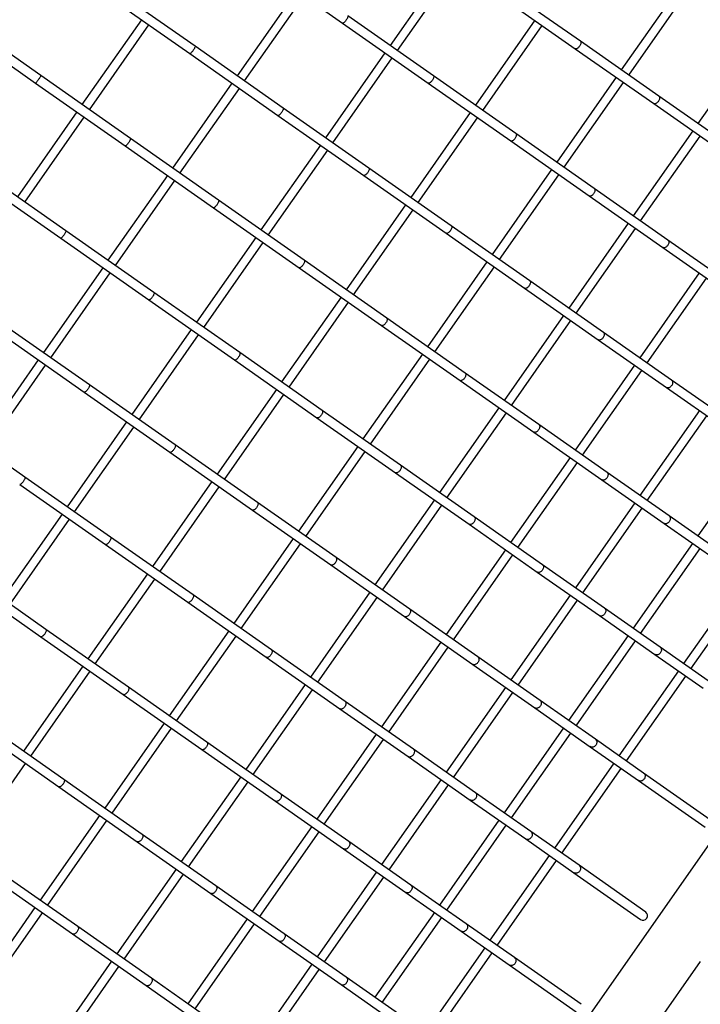
# Model space of a CAD drawing. Units: millimetres. Extents: x 2957 to 18905, y -4422 to 19505.
# Drawn here: x 13858 to 14161, y 1568 to 2005 of the extents above; entities that cross this region are included whole.
import ezdxf

# ---------------------------------------------------------------- set-up
doc = ezdxf.new("R2010")
doc.units = ezdxf.units.MM
doc.header["$PDSIZE"] = -1
doc.layers.add('размер', color=92, linetype='Continuous', lineweight=15)
doc.dimstyles.new('Размер М1.1', dxfattribs={"dimtxt": 300, "dimasz": 200, "dimexe": 1, "dimexo": 1, "dimgap": 50, "dimtad": 1, "dimdec": 0, "dimzin": 0, "dimtxsty": 'Standard', "dimcen": 2.5, "dimazin": 0, "dimtfac": 1, "dimtmove": 0, "dimatfit": 3, "dimfxl": 1, "dimtzin": 0, "dimarcsym": 0})

# ---------------------------------------------------------------- blocks, each defined once
blk = doc.blocks.new('_D_6')
at = {"layer": 'Defpoints', "color": 0, "transparency": 16777216}
for p in [(4377.03, 8300.98), (15873.93, 8300.98), (11561.96, -2911.61)]:
    blk.add_point(p, dxfattribs=at)
at = {"layer": 'размер', "color": 0, "lineweight": -2, "transparency": 16777216}
for p, q in [((15872.93, 8300.98), (4376.03, 8300.98)), ((4377.03, -2711.61), (4377.03, 8100.98)), ((11560.96, -2911.61), (4376.03, -2911.61))]:
    blk.add_line(p, q, dxfattribs=at)
at = {"layer": 'размер', "color": 0, "transparency": 16777216}
for points in [[(4343.69, 8100.98), (4410.36, 8100.98), (4377.03, 8300.98)], [(4343.69, -2711.61), (4410.36, -2711.61), (4377.03, -2911.61)]]:
    blk.add_solid(points, dxfattribs=at)
at = {"layer": 'размер', "color": 0, "transparency": 16777216, "insert": (4027.03, 2694.68), "char_height": 300, "attachment_point": 2, "rotation": 90}
blk.add_mtext('11000', dxfattribs=at)
blk = doc.blocks.new('*D14')
at = {"layer": 'Defpoints', "color": 0, "transparency": 16777216}
for p in [(15427.77, 10114.25), (3353.97, -4421.61), (12021.96, -4421.61)]:
    blk.add_point(p, dxfattribs=at)
at = {"layer": 'размер', "color": 0, "lineweight": -2, "transparency": 16777216}
for p, q in [((15426.77, 10114.25), (3352.97, 10114.25)), ((3353.97, 9914.25), (3353.97, -4221.61)), ((12020.96, -4421.61), (3352.97, -4421.61))]:
    blk.add_line(p, q, dxfattribs=at)
at = {"layer": 'размер', "color": 0, "transparency": 16777216}
for points in [[(3320.63, 9914.25), (3387.3, 9914.25), (3353.97, 10114.25)], [(3320.63, -4221.61), (3387.3, -4221.61), (3353.97, -4421.61)]]:
    blk.add_solid(points, dxfattribs=at)
at = {"layer": 'размер', "color": 0, "transparency": 16777216, "insert": (3153.97, 2846.32), "char_height": 300, "attachment_point": 5, "rotation": 90}
blk.add_mtext('14300', dxfattribs=at)

msp = doc.modelspace()

# ---------------------------------------------------------------- linework, layer by layer
at = {"color": 7, "linetype": 'Continuous', "lineweight": 25}
for p, q in [((13962.56, 2030.71), (14001.7, 2003.3)), ((14049.2, 2031.08), (14022.82, 1993.4)), ((14026.09, 1991.1), (14052.48, 2028.78)), ((13936.18, 1993.03), (13896.32, 2020.93)), ((14107.36, 1995.24), (14070.74, 2020.88)), ((14151.88, 2020.22), (14125.5, 1982.54)), ((13894.03, 2017.66), (13933.88, 1989.75)), ((13981.27, 2017.6), (13954.89, 1979.92)), ((13958.16, 1977.63), (13984.55, 2015.31)), ((14068.45, 2017.6), (14105.07, 1991.96)), ((14128.78, 1980.24), (14155.16, 2017.92)), ((13867.64, 1979.98), (13827.45, 2008.12)), ((14042.06, 1979.92), (14004, 2006.57)), ((13825.16, 2004.84), (13865.35, 1976.7)), ((13912.37, 2004.81), (13885.98, 1967.13)), ((13889.26, 1964.84), (13915.64, 2002.52)), ((14001.7, 2003.3), (14039.77, 1976.65)), ((14087.08, 2004.56), (14060.7, 1966.87)), ((14063.97, 1964.58), (14090.36, 2002.26)), ((14142.2, 1970.84), (14107.36, 1995.24)), ((14185.89, 1996.41), (14159.51, 1958.73)), ((13933.88, 1989.75), (13973.03, 1962.34)), ((13975.32, 1965.62), (13936.18, 1993.03)), ((14020.52, 1990.12), (13994.14, 1952.44)), ((14105.07, 1991.96), (14139.91, 1967.57)), ((13997.42, 1950.15), (14023.8, 1987.83)), ((13865.35, 1976.7), (13905.2, 1948.79)), ((13907.5, 1952.07), (13867.64, 1979.98)), ((13952.59, 1976.65), (13926.21, 1938.97)), ((14039.77, 1976.65), (14076.39, 1951)), ((14078.68, 1954.28), (14042.06, 1979.92)), ((14123.21, 1979.26), (14096.82, 1941.58)), ((14100.1, 1939.29), (14126.48, 1976.97)), ((14399.72, 1974.83), (13880.06, 1232.68)), ((13929.49, 1936.67), (13955.87, 1974.35)), ((14139.91, 1967.57), (14172.63, 1944.66)), ((14174.92, 1947.93), (14142.2, 1970.84)), ((13883.69, 1963.86), (13857.3, 1926.18)), ((14013.38, 1938.96), (13975.32, 1965.62)), ((14058.4, 1963.6), (14032.02, 1925.92)), ((13860.58, 1923.88), (13886.97, 1961.56)), ((13973.03, 1962.34), (14011.09, 1935.69)), ((14035.29, 1923.62), (14061.68, 1961.3)), ((14113.52, 1929.89), (14078.68, 1954.28)), ((14157.21, 1955.45), (14130.83, 1917.77)), ((13946.64, 1924.66), (13907.5, 1952.07)), ((14076.39, 1951), (14111.23, 1926.61)), ((14134.1, 1915.47), (14160.49, 1953.16)), ((13905.2, 1948.79), (13944.35, 1921.38)), ((13991.84, 1949.16), (13965.46, 1911.48)), ((13968.74, 1909.19), (13995.12, 1946.87)), ((13878.82, 1911.11), (13838.96, 1939.02)), ((14050.01, 1913.32), (14013.38, 1938.96)), ((14094.53, 1938.3), (14068.14, 1900.62)), ((13836.67, 1935.74), (13876.52, 1907.83)), ((13923.92, 1935.69), (13897.53, 1898.01)), ((13900.81, 1895.71), (13927.19, 1933.4)), ((14011.09, 1935.69), (14047.71, 1910.04)), ((14071.42, 1898.33), (14097.8, 1936.01)), ((14146.24, 1906.97), (14113.52, 1929.89)), ((13984.7, 1898.01), (13946.64, 1924.66)), ((14111.23, 1926.61), (14143.95, 1903.7)), ((13944.35, 1921.38), (13982.41, 1894.73)), ((14029.72, 1922.64), (14003.34, 1884.96)), ((14006.61, 1882.67), (14033, 1920.35)), ((14128.53, 1914.49), (14102.15, 1876.81)), ((13917.96, 1883.7), (13878.82, 1911.11)), ((14084.84, 1888.93), (14050.01, 1913.32)), ((14105.42, 1874.52), (14131.81, 1912.2)), ((13876.52, 1907.83), (13915.67, 1880.43)), ((13963.17, 1908.21), (13936.78, 1870.52)), ((13940.06, 1868.23), (13966.44, 1905.91)), ((14047.71, 1910.04), (14082.55, 1885.65)), ((14176.54, 1885.76), (14146.24, 1906.97)), ((14143.95, 1903.7), (14174.24, 1882.48)), ((14021.33, 1872.36), (13984.7, 1898.01)), ((14065.85, 1897.35), (14039.46, 1859.66)), ((13895.24, 1894.73), (13868.85, 1857.05)), ((13982.41, 1894.73), (14019.03, 1869.09)), ((14042.74, 1857.37), (14069.12, 1895.05)), ((13872.13, 1854.76), (13898.51, 1892.44)), ((14117.56, 1866.02), (14084.84, 1888.93)), ((14160.08, 1892.4), (14133.69, 1854.72)), ((14136.97, 1852.43), (14163.35, 1890.11)), ((14082.55, 1885.65), (14115.27, 1862.74)), ((13915.67, 1880.43), (13953.73, 1853.77)), ((13956.03, 1857.05), (13917.96, 1883.7)), ((14001.04, 1881.68), (13974.66, 1844)), ((13977.94, 1841.71), (14004.32, 1879.39)), ((14056.16, 1847.97), (14021.33, 1872.36)), ((14099.85, 1873.53), (14073.47, 1835.85)), ((14076.75, 1833.56), (14103.13, 1871.24)), ((13847.85, 1866.88), (13886.99, 1839.47)), ((13889.28, 1842.74), (13850.14, 1870.15)), ((13934.49, 1867.25), (13908.1, 1829.57)), ((14019.03, 1869.09), (14053.87, 1844.69)), ((13911.38, 1827.27), (13937.76, 1864.95)), ((14115.27, 1862.74), (14145.57, 1841.53)), ((14147.86, 1844.8), (14117.56, 1866.02)), ((13866.56, 1853.77), (13840.17, 1816.09)), ((13953.73, 1853.77), (13990.35, 1828.13)), ((13992.65, 1831.41), (13956.03, 1857.05)), ((14037.17, 1856.39), (14010.78, 1818.71)), ((14014.06, 1816.41), (14040.45, 1854.09)), ((13843.45, 1813.8), (13869.83, 1851.48)), ((14131.4, 1851.45), (14105.01, 1813.77)), ((14108.29, 1811.47), (14134.68, 1849.15)), ((14053.87, 1844.69), (14086.59, 1821.78)), ((14088.88, 1825.06), (14056.16, 1847.97)), ((14175.45, 1825.49), (14147.86, 1844.8)), ((13927.35, 1816.09), (13889.28, 1842.74)), ((13972.37, 1840.73), (13945.98, 1803.04)), ((14145.57, 1841.53), (14173.15, 1822.21)), ((13886.99, 1839.47), (13925.05, 1812.82)), ((13949.26, 1800.75), (13975.64, 1838.43)), ((14027.48, 1807.01), (13992.65, 1831.41)), ((14071.17, 1832.58), (14044.79, 1794.9)), ((13860.6, 1801.79), (13821.46, 1829.2)), ((13990.35, 1828.13), (14025.19, 1803.74)), ((14048.07, 1792.6), (14074.45, 1830.28)), ((14160.16, 1831.3), (14133.78, 1793.62)), ((14137.06, 1791.33), (14163.44, 1829.01)), ((13905.81, 1826.29), (13879.42, 1788.61)), ((13882.7, 1786.32), (13909.08, 1824)), ((14119.18, 1803.85), (14088.88, 1825.06)), ((14086.59, 1821.78), (14116.89, 1800.57)), ((13963.97, 1790.45), (13927.35, 1816.09)), ((14008.49, 1815.43), (13982.11, 1777.75)), ((13925.05, 1812.82), (13961.68, 1787.17)), ((13985.38, 1775.46), (14011.77, 1813.14)), ((14102.72, 1810.49), (14076.34, 1772.81)), ((14185.86, 1813.31), (14159.48, 1775.63)), ((14060.21, 1784.1), (14027.48, 1807.01)), ((14079.61, 1770.51), (14106, 1808.19)), ((13898.67, 1775.13), (13860.6, 1801.79)), ((14025.19, 1803.74), (14057.91, 1780.83)), ((14146.77, 1784.53), (14119.18, 1803.85)), ((13858.31, 1798.51), (13896.37, 1771.86)), ((13943.69, 1799.77), (13917.3, 1762.09)), ((13920.58, 1759.79), (13946.96, 1797.47)), ((14116.89, 1800.57), (14144.47, 1781.25)), ((13998.81, 1766.06), (13963.97, 1790.45)), ((14042.5, 1791.62), (14016.11, 1753.94)), ((14019.39, 1751.64), (14045.77, 1789.32)), ((14131.49, 1790.35), (14105.1, 1752.67)), ((14108.38, 1750.37), (14134.76, 1788.05)), ((13877.13, 1785.33), (13850.74, 1747.65)), ((13961.68, 1787.17), (13996.51, 1762.78)), ((14090.5, 1762.89), (14060.21, 1784.1)), ((14171.38, 1767.29), (14146.77, 1784.53)), ((13854.02, 1745.36), (13880.41, 1783.04)), ((14057.91, 1780.83), (14088.21, 1759.61)), ((14144.47, 1781.25), (14169.09, 1764.02)), ((13935.29, 1749.49), (13898.67, 1775.13)), ((13896.37, 1771.86), (13933, 1746.21)), ((13979.81, 1774.47), (13953.43, 1736.79)), ((13956.7, 1734.5), (13983.09, 1772.18)), ((14157.18, 1772.35), (14130.8, 1734.67)), ((14031.53, 1743.14), (13998.81, 1766.06)), ((14074.04, 1769.53), (14047.66, 1731.85)), ((14050.93, 1729.56), (14077.32, 1767.24)), ((14134.07, 1732.38), (14160.46, 1770.06)), ((13996.51, 1762.78), (14029.23, 1739.87)), ((14118.09, 1743.57), (14090.5, 1762.89)), ((13829.63, 1757.55), (13867.69, 1730.9)), ((13869.99, 1734.18), (13831.93, 1760.83)), ((13915.01, 1758.81), (13888.62, 1721.13)), ((14088.21, 1759.61), (14115.79, 1740.29)), ((13891.9, 1718.83), (13918.28, 1756.52)), ((14179.55, 1756.69), (14153.16, 1719.01)), ((14156.44, 1716.72), (14182.82, 1754.4)), ((13970.13, 1725.1), (13935.29, 1749.49)), ((14013.82, 1750.66), (13987.43, 1712.98)), ((13990.71, 1710.69), (14017.09, 1748.37)), ((14102.81, 1749.39), (14076.42, 1711.71)), ((13933, 1746.21), (13967.83, 1721.82)), ((14079.7, 1709.41), (14106.08, 1747.1)), ((14029.23, 1739.87), (14059.53, 1718.65)), ((14061.82, 1721.93), (14031.53, 1743.14)), ((14115.79, 1740.29), (14140.41, 1723.06)), ((14142.7, 1726.34), (14118.09, 1743.57)), ((13867.69, 1730.9), (13904.32, 1705.26)), ((13906.61, 1708.53), (13869.99, 1734.18)), ((13951.13, 1733.52), (13924.75, 1695.83)), ((13928.02, 1693.54), (13954.41, 1731.22)), ((14128.5, 1731.4), (14102.12, 1693.72)), ((14045.36, 1728.57), (14018.98, 1690.89)), ((14105.39, 1691.42), (14131.78, 1729.1)), ((14002.85, 1702.19), (13970.13, 1725.1)), ((14022.25, 1688.6), (14048.64, 1726.28)), ((14140.41, 1723.06), (14161.81, 1708.08)), ((14164.1, 1711.35), (14142.7, 1726.34)), ((13886.33, 1717.85), (13859.94, 1680.17)), ((13967.83, 1721.82), (14000.55, 1698.91)), ((14059.53, 1718.65), (14087.12, 1699.34)), ((14089.41, 1702.61), (14061.82, 1721.93)), ((13863.22, 1677.88), (13889.61, 1715.56)), ((14150.87, 1715.74), (14124.48, 1678.06)), ((14127.76, 1675.76), (14154.15, 1713.44)), ((13985.14, 1709.7), (13958.75, 1672.02)), ((13904.32, 1705.26), (13939.15, 1680.86)), ((13941.45, 1684.14), (13906.61, 1708.53)), ((13962.03, 1669.73), (13988.42, 1707.41)), ((14074.13, 1708.43), (14047.74, 1670.75)), ((14051.02, 1668.46), (14077.4, 1706.14)), ((14033.14, 1680.97), (14002.85, 1702.19)), ((14114.03, 1685.38), (14089.41, 1702.61)), ((14000.55, 1698.91), (14030.85, 1677.7)), ((14087.12, 1699.34), (14111.73, 1682.1)), ((13877.93, 1667.58), (13841.31, 1693.22)), ((13922.45, 1692.56), (13896.07, 1654.88)), ((13839.02, 1689.94), (13875.64, 1664.3)), ((13899.35, 1652.58), (13925.73, 1690.26)), ((14016.68, 1687.62), (13990.3, 1649.94)), ((14099.82, 1690.44), (14073.44, 1652.76)), ((14076.72, 1650.46), (14103.1, 1688.15)), ((13974.17, 1661.23), (13941.45, 1684.14)), ((13993.58, 1647.64), (14019.96, 1685.32)), ((14135.42, 1670.4), (14114.03, 1685.38)), ((13939.15, 1680.86), (13971.88, 1657.95)), ((14060.73, 1661.66), (14033.14, 1680.97)), ((14111.73, 1682.1), (14133.13, 1667.12)), ((13834.54, 1636.92), (13860.93, 1674.6)), ((14030.85, 1677.7), (14058.44, 1658.38)), ((14122.19, 1674.78), (14095.81, 1637.1)), ((14099.08, 1634.8), (14125.47, 1672.48)), ((14165.04, 1649.65), (14135.42, 1670.4)), ((13912.77, 1643.18), (13877.93, 1667.58)), ((13956.46, 1668.75), (13930.08, 1631.07)), ((13933.35, 1628.77), (13959.74, 1666.45)), ((14045.45, 1667.47), (14019.06, 1629.79)), ((14133.13, 1667.12), (14162.75, 1646.38)), ((13875.64, 1664.3), (13910.48, 1639.91)), ((14004.47, 1640.02), (13974.17, 1661.23)), ((14022.34, 1627.5), (14048.73, 1665.18)), ((14085.35, 1644.42), (14060.73, 1661.66)), ((13971.88, 1657.95), (14002.17, 1636.74)), ((14058.44, 1658.38), (14083.05, 1641.14)), ((13893.77, 1651.6), (13867.39, 1613.92)), ((13870.67, 1611.63), (13897.05, 1649.31)), ((14071.14, 1649.48), (14044.76, 1611.8)), ((13988, 1646.66), (13961.62, 1608.98)), ((13964.9, 1606.68), (13991.28, 1644.36)), ((14048.04, 1609.51), (14074.42, 1647.19)), ((14106.74, 1629.44), (14085.35, 1644.42)), ((13910.48, 1639.91), (13943.2, 1616.99)), ((13945.49, 1620.27), (13912.77, 1643.18)), ((14032.05, 1620.7), (14004.47, 1640.02)), ((14083.05, 1641.14), (14104.45, 1626.16)), ((14002.17, 1636.74), (14029.76, 1617.42)), ((14093.51, 1633.82), (14067.13, 1596.14)), ((14070.4, 1593.85), (14096.79, 1631.53)), ((13884.09, 1602.23), (13849.25, 1626.62)), ((13927.78, 1627.79), (13901.4, 1590.11)), ((14016.77, 1626.52), (13990.39, 1588.84)), ((14104.45, 1626.16), (14134.07, 1605.42)), ((14136.37, 1608.7), (14106.74, 1629.44)), ((13846.96, 1623.34), (13881.8, 1598.95)), ((13904.67, 1587.81), (13931.06, 1625.49)), ((13993.66, 1586.54), (14020.05, 1624.22)), ((13975.79, 1599.06), (13945.49, 1620.27)), ((14029.76, 1617.42), (14054.37, 1600.19)), ((14056.67, 1603.46), (14032.05, 1620.7)), ((13943.2, 1616.99), (13973.49, 1595.78)), ((13865.1, 1610.64), (13838.71, 1572.96)), ((14042.47, 1608.52), (14016.08, 1570.84)), ((13841.99, 1570.67), (13868.37, 1608.35)), ((13959.33, 1605.7), (13932.94, 1568.02)), ((14019.36, 1568.55), (14045.74, 1606.23)), ((13916.81, 1579.31), (13884.09, 1602.23)), ((13936.22, 1565.73), (13962.6, 1603.41)), ((14054.37, 1600.19), (14075.77, 1585.2)), ((14078.07, 1588.48), (14056.67, 1603.46)), ((13881.8, 1598.95), (13914.52, 1576.04)), ((13973.49, 1595.78), (14001.08, 1576.46)), ((14003.37, 1579.74), (13975.79, 1599.06)), ((14064.83, 1592.86), (14038.45, 1555.18)), ((13899.1, 1586.83), (13872.72, 1549.15)), ((14041.72, 1552.89), (14068.11, 1590.57)), ((14107.69, 1567.74), (14078.07, 1588.48)), ((14134.32, 1549.08), (14160.7, 1586.76)), ((13875.99, 1546.86), (13902.38, 1584.54)), ((13988.09, 1585.56), (13961.71, 1547.88)), ((13964.98, 1545.58), (13991.37, 1583.26)), ((14075.77, 1585.2), (14105.39, 1564.46)), ((13947.11, 1558.1), (13916.81, 1579.31)), ((14027.99, 1562.51), (14003.37, 1579.74)), ((13914.52, 1576.04), (13944.81, 1554.82)), ((14001.08, 1576.46), (14025.69, 1559.23))]:
    msp.add_line(p, q, dxfattribs=at)
msp.add_arc((14135.17, 1607.09), 2, 236.4896, 53.4267, dxfattribs=at)
for points, knots in [([(14004, 2006.57), (14004.02, 2006.55), (14004.08, 2006.49), (14004.09, 2006.25), (14003.98, 2005.83), (14003.73, 2005.3), (14003.39, 2004.73), (14002.98, 2004.18), (14002.55, 2003.71), (14002.16, 2003.39), (14001.86, 2003.24), (14001.76, 2003.29), (14001.71, 2003.31)], [0, 0, 0, 0, 0.052025, 0.157106, 0.262421, 0.369136, 0.477542, 0.587212, 0.697142, 0.806181, 0.913577, 1, 1, 1, 1]), ([(14107.36, 1995.24), (14107.43, 1995.16), (14107.57, 1995.01), (14107.6, 1994.58), (14107.48, 1994.06), (14107.22, 1993.48), (14106.84, 1992.9), (14106.39, 1992.4), (14105.91, 1992.04), (14105.49, 1991.87), (14105.2, 1991.86), (14105.1, 1991.96), (14105.08, 1991.98)], [0, 0, 0, 0, 0.10523, 0.210434, 0.316421, 0.424044, 0.53323, 0.643221, 0.752869, 0.861162, 0.967713, 1, 1, 1, 1]), ([(13936.18, 1993.03), (13936.19, 1993.01), (13936.23, 1992.96), (13936.2, 1992.75), (13936.04, 1992.36), (13935.77, 1991.86), (13935.41, 1991.29), (13935, 1990.74), (13934.6, 1990.25), (13934.25, 1989.91), (13933.99, 1989.72), (13933.92, 1989.75), (13933.89, 1989.76)], [0, 0, 0, 0, 0.052025, 0.157106, 0.262421, 0.369136, 0.477542, 0.587212, 0.697142, 0.806181, 0.913577, 1, 1, 1, 1]), ([(13867.64, 1979.98), (13867.64, 1979.95), (13867.65, 1979.89), (13867.5, 1979.59), (13867.25, 1979.16), (13866.9, 1978.63), (13866.51, 1978.07), (13866.12, 1977.53), (13865.76, 1977.08), (13865.5, 1976.79), (13865.37, 1976.67), (13865.36, 1976.71), (13865.36, 1976.72)], [0, 0, 0, 0, 0.10523, 0.210434, 0.316421, 0.424044, 0.53323, 0.643221, 0.752869, 0.861162, 0.967713, 1, 1, 1, 1]), ([(14042.06, 1979.92), (14042.12, 1979.86), (14042.22, 1979.73), (14042.21, 1979.33), (14042.06, 1978.83), (14041.78, 1978.26), (14041.4, 1977.69), (14040.96, 1977.18), (14040.51, 1976.8), (14040.12, 1976.6), (14039.87, 1976.56), (14039.8, 1976.65), (14039.78, 1976.66)], [0, 0, 0, 0, 0.10523, 0.210434, 0.316421, 0.424044, 0.53323, 0.643221, 0.752869, 0.861162, 0.967713, 1, 1, 1, 1]), ([(14142.2, 1970.84), (14142.28, 1970.76), (14142.45, 1970.59), (14142.52, 1970.13), (14142.43, 1969.59), (14142.19, 1968.99), (14141.82, 1968.41), (14141.35, 1967.92), (14140.85, 1967.58), (14140.38, 1967.44), (14140.06, 1967.45), (14139.95, 1967.56), (14139.92, 1967.59)], [0, 0, 0, 0, 0.10523, 0.210434, 0.316421, 0.424044, 0.53323, 0.643221, 0.752869, 0.861162, 0.967713, 1, 1, 1, 1]), ([(13975.32, 1965.62), (13975.34, 1965.6), (13975.41, 1965.53), (13975.42, 1965.29), (13975.3, 1964.87), (13975.05, 1964.35), (13974.71, 1963.78), (13974.3, 1963.22), (13973.87, 1962.75), (13973.48, 1962.43), (13973.18, 1962.28), (13973.08, 1962.33), (13973.04, 1962.35)], [0, 0, 0, 0, 0.052025, 0.157106, 0.262421, 0.369136, 0.477542, 0.587212, 0.697142, 0.806181, 0.913577, 1, 1, 1, 1]), ([(14078.68, 1954.28), (14078.75, 1954.2), (14078.89, 1954.05), (14078.92, 1953.63), (14078.8, 1953.1), (14078.54, 1952.52), (14078.16, 1951.94), (14077.71, 1951.45), (14077.24, 1951.08), (14076.81, 1950.91), (14076.52, 1950.9), (14076.43, 1951), (14076.4, 1951.02)], [0, 0, 0, 0, 0.10523, 0.210434, 0.316421, 0.424044, 0.53323, 0.643221, 0.752869, 0.861162, 0.967713, 1, 1, 1, 1]), ([(13907.5, 1952.07), (13907.51, 1952.05), (13907.55, 1952.01), (13907.52, 1951.8), (13907.36, 1951.4), (13907.09, 1950.9), (13906.73, 1950.34), (13906.32, 1949.78), (13905.92, 1949.3), (13905.57, 1948.95), (13905.31, 1948.77), (13905.24, 1948.79), (13905.21, 1948.81)], [0, 0, 0, 0, 0.052025, 0.157106, 0.262421, 0.369136, 0.477542, 0.587212, 0.697142, 0.806181, 0.913577, 1, 1, 1, 1]), ([(14013.38, 1938.96), (14013.44, 1938.9), (14013.54, 1938.77), (14013.53, 1938.37), (14013.38, 1937.87), (14013.1, 1937.3), (14012.72, 1936.73), (14012.28, 1936.22), (14011.83, 1935.84), (14011.44, 1935.64), (14011.19, 1935.6), (14011.12, 1935.69), (14011.1, 1935.71)], [0, 0, 0, 0, 0.10523, 0.210434, 0.316421, 0.424044, 0.53323, 0.643221, 0.752869, 0.861162, 0.967713, 1, 1, 1, 1]), ([(14113.52, 1929.89), (14113.61, 1929.8), (14113.77, 1929.63), (14113.84, 1929.17), (14113.75, 1928.63), (14113.51, 1928.03), (14113.14, 1927.46), (14112.67, 1926.97), (14112.17, 1926.62), (14111.7, 1926.48), (14111.38, 1926.49), (14111.27, 1926.6), (14111.24, 1926.63)], [0, 0, 0, 0, 0.10523, 0.210434, 0.316421, 0.424044, 0.53323, 0.643221, 0.752869, 0.861162, 0.967713, 1, 1, 1, 1]), ([(13946.64, 1924.66), (13946.66, 1924.64), (13946.73, 1924.57), (13946.74, 1924.33), (13946.62, 1923.91), (13946.37, 1923.39), (13946.03, 1922.82), (13945.62, 1922.27), (13945.19, 1921.8), (13944.8, 1921.48), (13944.5, 1921.32), (13944.4, 1921.37), (13944.36, 1921.4)], [0, 0, 0, 0, 0.052025, 0.157106, 0.262421, 0.369136, 0.477542, 0.587212, 0.697142, 0.806181, 0.913577, 1, 1, 1, 1]), ([(13878.82, 1911.11), (13878.83, 1911.1), (13878.87, 1911.05), (13878.84, 1910.84), (13878.68, 1910.45), (13878.41, 1909.94), (13878.05, 1909.38), (13877.65, 1908.82), (13877.24, 1908.34), (13876.89, 1907.99), (13876.63, 1907.81), (13876.56, 1907.84), (13876.53, 1907.85)], [0, 0, 0, 0, 0.052025, 0.157106, 0.262421, 0.369136, 0.477542, 0.587212, 0.697142, 0.806181, 0.913577, 1, 1, 1, 1]), ([(14050.01, 1913.32), (14050.08, 1913.25), (14050.21, 1913.1), (14050.24, 1912.67), (14050.12, 1912.14), (14049.86, 1911.56), (14049.48, 1910.99), (14049.03, 1910.49), (14048.56, 1910.13), (14048.13, 1909.96), (14047.84, 1909.94), (14047.75, 1910.04), (14047.73, 1910.06)], [0, 0, 0, 0, 0.10523, 0.210434, 0.316421, 0.424044, 0.53323, 0.643221, 0.752869, 0.861162, 0.967713, 1, 1, 1, 1]), ([(14146.24, 1906.97), (14146.29, 1906.93), (14146.45, 1906.8), (14146.61, 1906.46), (14146.64, 1905.94), (14146.49, 1905.34), (14146.19, 1904.74), (14145.76, 1904.2), (14145.25, 1903.79), (14144.73, 1903.56), (14144.27, 1903.53), (14144.05, 1903.65), (14143.96, 1903.71)], [0, 0, 0, 0, 0.052025, 0.157106, 0.262421, 0.369136, 0.477542, 0.587212, 0.697142, 0.806181, 0.913577, 1, 1, 1, 1]), ([(13984.7, 1898.01), (13984.76, 1897.94), (13984.87, 1897.82), (13984.85, 1897.42), (13984.7, 1896.92), (13984.42, 1896.35), (13984.04, 1895.77), (13983.6, 1895.27), (13983.15, 1894.88), (13982.77, 1894.69), (13982.51, 1894.65), (13982.44, 1894.73), (13982.42, 1894.75)], [0, 0, 0, 0, 0.10523, 0.210434, 0.316421, 0.424044, 0.53323, 0.643221, 0.752869, 0.861162, 0.967713, 1, 1, 1, 1]), ([(14084.84, 1888.93), (14084.93, 1888.84), (14085.1, 1888.67), (14085.16, 1888.22), (14085.07, 1887.67), (14084.83, 1887.07), (14084.46, 1886.5), (14083.99, 1886.01), (14083.49, 1885.66), (14083.02, 1885.52), (14082.7, 1885.53), (14082.59, 1885.64), (14082.56, 1885.67)], [0, 0, 0, 0, 0.10523, 0.210434, 0.316421, 0.424044, 0.53323, 0.643221, 0.752869, 0.861162, 0.967713, 1, 1, 1, 1]), ([(13917.96, 1883.7), (13917.98, 1883.68), (13918.05, 1883.62), (13918.06, 1883.38), (13917.94, 1882.96), (13917.69, 1882.43), (13917.35, 1881.86), (13916.94, 1881.31), (13916.51, 1880.84), (13916.12, 1880.52), (13915.82, 1880.37), (13915.72, 1880.42), (13915.68, 1880.44)], [0, 0, 0, 0, 0.052025, 0.157106, 0.262421, 0.369136, 0.477542, 0.587212, 0.697142, 0.806181, 0.913577, 1, 1, 1, 1]), ([(14021.33, 1872.36), (14021.4, 1872.29), (14021.54, 1872.14), (14021.56, 1871.71), (14021.44, 1871.19), (14021.18, 1870.6), (14020.81, 1870.03), (14020.35, 1869.53), (14019.88, 1869.17), (14019.45, 1869), (14019.16, 1868.98), (14019.07, 1869.08), (14019.05, 1869.11)], [0, 0, 0, 0, 0.10523, 0.210434, 0.316421, 0.424044, 0.53323, 0.643221, 0.752869, 0.861162, 0.967713, 1, 1, 1, 1]), ([(14117.56, 1866.02), (14117.61, 1865.97), (14117.77, 1865.85), (14117.93, 1865.5), (14117.96, 1864.98), (14117.81, 1864.38), (14117.51, 1863.78), (14117.08, 1863.24), (14116.57, 1862.83), (14116.05, 1862.61), (14115.59, 1862.57), (14115.37, 1862.7), (14115.28, 1862.75)], [0, 0, 0, 0, 0.052025, 0.157106, 0.262421, 0.369136, 0.477542, 0.587212, 0.697142, 0.806181, 0.913577, 1, 1, 1, 1]), ([(13956.03, 1857.05), (13956.08, 1856.99), (13956.19, 1856.86), (13956.17, 1856.46), (13956.02, 1855.96), (13955.74, 1855.39), (13955.36, 1854.82), (13954.92, 1854.31), (13954.47, 1853.93), (13954.09, 1853.73), (13953.83, 1853.69), (13953.76, 1853.77), (13953.75, 1853.79)], [0, 0, 0, 0, 0.10523, 0.210434, 0.316421, 0.424044, 0.53323, 0.643221, 0.752869, 0.861162, 0.967713, 1, 1, 1, 1]), ([(14056.16, 1847.97), (14056.25, 1847.89), (14056.42, 1847.71), (14056.48, 1847.26), (14056.4, 1846.71), (14056.15, 1846.12), (14055.78, 1845.54), (14055.32, 1845.05), (14054.81, 1844.71), (14054.35, 1844.57), (14054.02, 1844.57), (14053.91, 1844.69), (14053.88, 1844.71)], [0, 0, 0, 0, 0.10523, 0.210434, 0.316421, 0.424044, 0.53323, 0.643221, 0.752869, 0.861162, 0.967713, 1, 1, 1, 1]), ([(14147.86, 1844.8), (14147.97, 1844.7), (14148.2, 1844.49), (14148.33, 1843.98), (14148.3, 1843.4), (14148.09, 1842.78), (14147.73, 1842.2), (14147.24, 1841.72), (14146.69, 1841.42), (14146.15, 1841.32), (14145.76, 1841.38), (14145.61, 1841.51), (14145.58, 1841.55)], [0, 0, 0, 0, 0.10523, 0.210434, 0.316421, 0.424044, 0.53323, 0.643221, 0.752869, 0.861162, 0.967713, 1, 1, 1, 1]), ([(13889.28, 1842.74), (13889.3, 1842.72), (13889.37, 1842.66), (13889.38, 1842.42), (13889.26, 1842), (13889.02, 1841.47), (13888.67, 1840.9), (13888.26, 1840.35), (13887.83, 1839.88), (13887.45, 1839.56), (13887.15, 1839.41), (13887.04, 1839.46), (13887, 1839.48)], [0, 0, 0, 0, 0.052025, 0.157106, 0.262421, 0.369136, 0.477542, 0.587212, 0.697142, 0.806181, 0.913577, 1, 1, 1, 1]), ([(13992.65, 1831.41), (13992.72, 1831.33), (13992.86, 1831.18), (13992.88, 1830.75), (13992.76, 1830.23), (13992.5, 1829.65), (13992.13, 1829.07), (13991.68, 1828.57), (13991.2, 1828.21), (13990.77, 1828.04), (13990.48, 1828.03), (13990.39, 1828.13), (13990.37, 1828.15)], [0, 0, 0, 0, 0.10523, 0.210434, 0.316421, 0.424044, 0.53323, 0.643221, 0.752869, 0.861162, 0.967713, 1, 1, 1, 1]), ([(14088.88, 1825.06), (14088.94, 1825.02), (14089.09, 1824.89), (14089.25, 1824.55), (14089.28, 1824.02), (14089.14, 1823.43), (14088.83, 1822.82), (14088.41, 1822.29), (14087.9, 1821.87), (14087.37, 1821.65), (14086.91, 1821.61), (14086.69, 1821.74), (14086.6, 1821.8)], [0, 0, 0, 0, 0.052025, 0.157106, 0.262421, 0.369136, 0.477542, 0.587212, 0.697142, 0.806181, 0.913577, 1, 1, 1, 1]), ([(13927.35, 1816.09), (13927.4, 1816.03), (13927.51, 1815.9), (13927.49, 1815.5), (13927.34, 1815), (13927.06, 1814.43), (13926.68, 1813.86), (13926.24, 1813.35), (13925.8, 1812.97), (13925.41, 1812.77), (13925.15, 1812.73), (13925.08, 1812.81), (13925.07, 1812.83)], [0, 0, 0, 0, 0.10523, 0.210434, 0.316421, 0.424044, 0.53323, 0.643221, 0.752869, 0.861162, 0.967713, 1, 1, 1, 1]), ([(14027.48, 1807.01), (14027.57, 1806.93), (14027.74, 1806.76), (14027.8, 1806.3), (14027.72, 1805.75), (14027.47, 1805.16), (14027.1, 1804.58), (14026.64, 1804.09), (14026.13, 1803.75), (14025.67, 1803.61), (14025.34, 1803.62), (14025.23, 1803.73), (14025.2, 1803.76)], [0, 0, 0, 0, 0.10523, 0.210434, 0.316421, 0.424044, 0.53323, 0.643221, 0.752869, 0.861162, 0.967713, 1, 1, 1, 1]), ([(13860.6, 1801.79), (13860.63, 1801.77), (13860.69, 1801.7), (13860.7, 1801.46), (13860.58, 1801.04), (13860.34, 1800.52), (13859.99, 1799.95), (13859.58, 1799.39), (13859.15, 1798.92), (13858.77, 1798.6), (13858.47, 1798.45), (13858.37, 1798.5), (13858.32, 1798.52)], [0, 0, 0, 0, 0.052025, 0.157106, 0.262421, 0.369136, 0.477542, 0.587212, 0.697142, 0.806181, 0.913577, 1, 1, 1, 1]), ([(14119.18, 1803.85), (14119.29, 1803.74), (14119.52, 1803.53), (14119.65, 1803.02), (14119.62, 1802.44), (14119.41, 1801.82), (14119.05, 1801.24), (14118.56, 1800.77), (14118.01, 1800.46), (14117.47, 1800.36), (14117.08, 1800.42), (14116.94, 1800.56), (14116.9, 1800.59)], [0, 0, 0, 0, 0.10523, 0.210434, 0.316421, 0.424044, 0.53323, 0.643221, 0.752869, 0.861162, 0.967713, 1, 1, 1, 1]), ([(13963.97, 1790.45), (13964.04, 1790.37), (13964.18, 1790.22), (13964.2, 1789.8), (13964.09, 1789.27), (13963.82, 1788.69), (13963.45, 1788.11), (13963, 1787.62), (13962.52, 1787.25), (13962.09, 1787.08), (13961.8, 1787.07), (13961.71, 1787.17), (13961.69, 1787.19)], [0, 0, 0, 0, 0.10523, 0.210434, 0.316421, 0.424044, 0.53323, 0.643221, 0.752869, 0.861162, 0.967713, 1, 1, 1, 1]), ([(14060.21, 1784.1), (14060.26, 1784.06), (14060.41, 1783.93), (14060.57, 1783.59), (14060.6, 1783.06), (14060.46, 1782.47), (14060.16, 1781.87), (14059.73, 1781.33), (14059.22, 1780.92), (14058.69, 1780.69), (14058.23, 1780.65), (14058.02, 1780.78), (14057.92, 1780.84)], [0, 0, 0, 0, 0.052025, 0.157106, 0.262421, 0.369136, 0.477542, 0.587212, 0.697142, 0.806181, 0.913577, 1, 1, 1, 1]), ([(14146.77, 1784.53), (14146.83, 1784.48), (14147.02, 1784.32), (14147.24, 1783.94), (14147.33, 1783.37), (14147.23, 1782.75), (14146.95, 1782.13), (14146.51, 1781.6), (14145.97, 1781.21), (14145.39, 1781.03), (14144.86, 1781.03), (14144.6, 1781.19), (14144.48, 1781.27)], [0, 0, 0, 0, 0.052025, 0.157106, 0.262421, 0.369136, 0.477542, 0.587212, 0.697142, 0.806181, 0.913577, 1, 1, 1, 1]), ([(13898.67, 1775.13), (13898.72, 1775.07), (13898.83, 1774.94), (13898.81, 1774.54), (13898.66, 1774.04), (13898.38, 1773.47), (13898, 1772.9), (13897.56, 1772.39), (13897.12, 1772.01), (13896.73, 1771.81), (13896.47, 1771.77), (13896.4, 1771.86), (13896.39, 1771.88)], [0, 0, 0, 0, 0.10523, 0.210434, 0.316421, 0.424044, 0.53323, 0.643221, 0.752869, 0.861162, 0.967713, 1, 1, 1, 1]), ([(13998.81, 1766.06), (13998.89, 1765.97), (13999.06, 1765.8), (13999.12, 1765.34), (13999.04, 1764.8), (13998.8, 1764.2), (13998.42, 1763.62), (13997.96, 1763.14), (13997.45, 1762.79), (13996.99, 1762.65), (13996.66, 1762.66), (13996.55, 1762.77), (13996.53, 1762.8)], [0, 0, 0, 0, 0.10523, 0.210434, 0.316421, 0.424044, 0.53323, 0.643221, 0.752869, 0.861162, 0.967713, 1, 1, 1, 1]), ([(14090.5, 1762.89), (14090.61, 1762.78), (14090.84, 1762.57), (14090.98, 1762.07), (14090.95, 1761.48), (14090.74, 1760.86), (14090.37, 1760.28), (14089.88, 1759.81), (14089.33, 1759.5), (14088.79, 1759.41), (14088.4, 1759.46), (14088.26, 1759.6), (14088.22, 1759.63)], [0, 0, 0, 0, 0.10523, 0.210434, 0.316421, 0.424044, 0.53323, 0.643221, 0.752869, 0.861162, 0.967713, 1, 1, 1, 1]), ([(13935.29, 1749.49), (13935.36, 1749.42), (13935.5, 1749.27), (13935.52, 1748.84), (13935.41, 1748.31), (13935.15, 1747.73), (13934.77, 1747.16), (13934.32, 1746.66), (13933.84, 1746.29), (13933.41, 1746.13), (13933.12, 1746.11), (13933.03, 1746.21), (13933.01, 1746.23)], [0, 0, 0, 0, 0.10523, 0.210434, 0.316421, 0.424044, 0.53323, 0.643221, 0.752869, 0.861162, 0.967713, 1, 1, 1, 1]), ([(14031.53, 1743.14), (14031.58, 1743.1), (14031.73, 1742.97), (14031.89, 1742.63), (14031.92, 1742.11), (14031.78, 1741.51), (14031.48, 1740.91), (14031.05, 1740.37), (14030.54, 1739.96), (14030.01, 1739.73), (14029.55, 1739.69), (14029.34, 1739.82), (14029.24, 1739.88)], [0, 0, 0, 0, 0.052025, 0.157106, 0.262421, 0.369136, 0.477542, 0.587212, 0.697142, 0.806181, 0.913577, 1, 1, 1, 1]), ([(14118.09, 1743.57), (14118.15, 1743.52), (14118.35, 1743.37), (14118.56, 1742.98), (14118.65, 1742.42), (14118.55, 1741.79), (14118.27, 1741.18), (14117.83, 1740.64), (14117.29, 1740.25), (14116.71, 1740.07), (14116.18, 1740.08), (14115.92, 1740.24), (14115.8, 1740.31)], [0, 0, 0, 0, 0.052025, 0.157106, 0.262421, 0.369136, 0.477542, 0.587212, 0.697142, 0.806181, 0.913577, 1, 1, 1, 1]), ([(13869.99, 1734.18), (13870.04, 1734.11), (13870.15, 1733.99), (13870.13, 1733.59), (13869.98, 1733.09), (13869.7, 1732.52), (13869.32, 1731.94), (13868.88, 1731.44), (13868.44, 1731.05), (13868.05, 1730.86), (13867.8, 1730.82), (13867.73, 1730.9), (13867.71, 1730.92)], [0, 0, 0, 0, 0.10523, 0.210434, 0.316421, 0.424044, 0.53323, 0.643221, 0.752869, 0.861162, 0.967713, 1, 1, 1, 1]), ([(13970.13, 1725.1), (13970.21, 1725.01), (13970.38, 1724.84), (13970.45, 1724.39), (13970.36, 1723.84), (13970.12, 1723.24), (13969.74, 1722.67), (13969.28, 1722.18), (13968.78, 1721.83), (13968.31, 1721.69), (13967.98, 1721.7), (13967.87, 1721.81), (13967.85, 1721.84)], [0, 0, 0, 0, 0.10523, 0.210434, 0.316421, 0.424044, 0.53323, 0.643221, 0.752869, 0.861162, 0.967713, 1, 1, 1, 1]), ([(14142.7, 1726.34), (14142.77, 1726.28), (14142.98, 1726.11), (14143.22, 1725.71), (14143.34, 1725.13), (14143.26, 1724.49), (14142.98, 1723.87), (14142.54, 1723.34), (14141.98, 1722.96), (14141.38, 1722.79), (14140.83, 1722.82), (14140.54, 1723), (14140.42, 1723.07)], [0, 0, 0, 0, 0.052025, 0.157106, 0.262421, 0.369136, 0.477542, 0.587212, 0.697142, 0.806181, 0.913577, 1, 1, 1, 1]), ([(14061.82, 1721.93), (14061.94, 1721.83), (14062.16, 1721.62), (14062.3, 1721.11), (14062.27, 1720.52), (14062.06, 1719.91), (14061.69, 1719.32), (14061.2, 1718.85), (14060.65, 1718.54), (14060.11, 1718.45), (14059.72, 1718.5), (14059.58, 1718.64), (14059.54, 1718.67)], [0, 0, 0, 0, 0.10523, 0.210434, 0.316421, 0.424044, 0.53323, 0.643221, 0.752869, 0.861162, 0.967713, 1, 1, 1, 1]), ([(13906.61, 1708.53), (13906.68, 1708.46), (13906.82, 1708.31), (13906.85, 1707.88), (13906.73, 1707.36), (13906.47, 1706.77), (13906.09, 1706.2), (13905.64, 1705.7), (13905.16, 1705.34), (13904.73, 1705.17), (13904.44, 1705.15), (13904.35, 1705.25), (13904.33, 1705.28)], [0, 0, 0, 0, 0.10523, 0.210434, 0.316421, 0.424044, 0.53323, 0.643221, 0.752869, 0.861162, 0.967713, 1, 1, 1, 1]), ([(14002.85, 1702.19), (14002.9, 1702.14), (14003.06, 1702.02), (14003.21, 1701.67), (14003.24, 1701.15), (14003.1, 1700.55), (14002.8, 1699.95), (14002.37, 1699.41), (14001.86, 1699), (14001.34, 1698.78), (14000.87, 1698.74), (14000.66, 1698.87), (14000.56, 1698.92)], [0, 0, 0, 0, 0.052025, 0.157106, 0.262421, 0.369136, 0.477542, 0.587212, 0.697142, 0.806181, 0.913577, 1, 1, 1, 1]), ([(14089.41, 1702.61), (14089.47, 1702.56), (14089.67, 1702.41), (14089.88, 1702.02), (14089.97, 1701.46), (14089.87, 1700.83), (14089.59, 1700.22), (14089.15, 1699.69), (14088.61, 1699.3), (14088.03, 1699.11), (14087.5, 1699.12), (14087.24, 1699.28), (14087.12, 1699.35)], [0, 0, 0, 0, 0.052025, 0.157106, 0.262421, 0.369136, 0.477542, 0.587212, 0.697142, 0.806181, 0.913577, 1, 1, 1, 1]), ([(13941.45, 1684.14), (13941.53, 1684.06), (13941.7, 1683.88), (13941.77, 1683.43), (13941.68, 1682.88), (13941.44, 1682.29), (13941.06, 1681.71), (13940.6, 1681.22), (13940.1, 1680.88), (13939.63, 1680.73), (13939.3, 1680.74), (13939.19, 1680.86), (13939.17, 1680.88)], [0, 0, 0, 0, 0.10523, 0.210434, 0.316421, 0.424044, 0.53323, 0.643221, 0.752869, 0.861162, 0.967713, 1, 1, 1, 1]), ([(14114.03, 1685.38), (14114.09, 1685.32), (14114.3, 1685.16), (14114.55, 1684.76), (14114.66, 1684.17), (14114.58, 1683.53), (14114.3, 1682.91), (14113.86, 1682.38), (14113.3, 1682.01), (14112.7, 1681.83), (14112.15, 1681.86), (14111.87, 1682.04), (14111.74, 1682.12)], [0, 0, 0, 0, 0.052025, 0.157106, 0.262421, 0.369136, 0.477542, 0.587212, 0.697142, 0.806181, 0.913577, 1, 1, 1, 1]), ([(14033.14, 1680.97), (14033.26, 1680.87), (14033.48, 1680.66), (14033.62, 1680.15), (14033.59, 1679.57), (14033.38, 1678.95), (14033.01, 1678.37), (14032.52, 1677.89), (14031.97, 1677.58), (14031.43, 1677.49), (14031.05, 1677.55), (14030.9, 1677.68), (14030.87, 1677.71)], [0, 0, 0, 0, 0.10523, 0.210434, 0.316421, 0.424044, 0.53323, 0.643221, 0.752869, 0.861162, 0.967713, 1, 1, 1, 1]), ([(14135.42, 1670.4), (14135.57, 1670.27), (14135.85, 1670.02), (14136.07, 1669.45), (14136.1, 1668.82), (14135.93, 1668.18), (14135.57, 1667.59), (14135.06, 1667.14), (14134.45, 1666.87), (14133.83, 1666.83), (14133.37, 1666.93), (14133.19, 1667.1), (14133.14, 1667.14)], [0, 0, 0, 0, 0.105162, 0.210297, 0.316238, 0.423866, 0.533107, 0.643181, 0.752903, 0.861226, 0.967752, 1, 1, 1, 1]), ([(13877.93, 1667.58), (13878, 1667.5), (13878.14, 1667.35), (13878.17, 1666.92), (13878.05, 1666.4), (13877.79, 1665.82), (13877.41, 1665.24), (13876.96, 1664.74), (13876.48, 1664.38), (13876.06, 1664.21), (13875.76, 1664.2), (13875.67, 1664.3), (13875.65, 1664.32)], [0, 0, 0, 0, 0.10523, 0.210434, 0.316421, 0.424044, 0.53323, 0.643221, 0.752869, 0.861162, 0.967713, 1, 1, 1, 1]), ([(13974.17, 1661.23), (13974.22, 1661.19), (13974.38, 1661.06), (13974.53, 1660.72), (13974.56, 1660.19), (13974.42, 1659.6), (13974.12, 1658.99), (13973.69, 1658.46), (13973.18, 1658.04), (13972.66, 1657.82), (13972.19, 1657.78), (13971.98, 1657.91), (13971.88, 1657.97)], [0, 0, 0, 0, 0.052025, 0.157106, 0.262421, 0.369136, 0.477542, 0.587212, 0.697142, 0.806181, 0.913577, 1, 1, 1, 1]), ([(14060.73, 1661.66), (14060.79, 1661.61), (14060.99, 1661.45), (14061.21, 1661.07), (14061.29, 1660.5), (14061.19, 1659.88), (14060.91, 1659.26), (14060.47, 1658.73), (14059.93, 1658.34), (14059.35, 1658.15), (14058.82, 1658.16), (14058.56, 1658.32), (14058.45, 1658.39)], [0, 0, 0, 0, 0.052025, 0.157106, 0.262421, 0.369136, 0.477542, 0.587212, 0.697142, 0.806181, 0.913577, 1, 1, 1, 1]), ([(14085.35, 1644.42), (14085.42, 1644.37), (14085.62, 1644.2), (14085.87, 1643.8), (14085.98, 1643.21), (14085.9, 1642.58), (14085.62, 1641.96), (14085.18, 1641.43), (14084.63, 1641.05), (14084.02, 1640.88), (14083.47, 1640.9), (14083.19, 1641.08), (14083.06, 1641.16)], [0, 0, 0, 0, 0.052025, 0.157106, 0.262421, 0.369136, 0.477542, 0.587212, 0.697142, 0.806181, 0.913577, 1, 1, 1, 1]), ([(13912.77, 1643.18), (13912.85, 1643.1), (13913.02, 1642.93), (13913.09, 1642.47), (13913, 1641.92), (13912.76, 1641.33), (13912.39, 1640.75), (13911.92, 1640.26), (13911.42, 1639.92), (13910.95, 1639.78), (13910.63, 1639.79), (13910.52, 1639.9), (13910.49, 1639.93)], [0, 0, 0, 0, 0.10523, 0.210434, 0.316421, 0.424044, 0.53323, 0.643221, 0.752869, 0.861162, 0.967713, 1, 1, 1, 1]), ([(14004.47, 1640.02), (14004.58, 1639.91), (14004.8, 1639.7), (14004.94, 1639.19), (14004.91, 1638.61), (14004.7, 1637.99), (14004.33, 1637.41), (14003.84, 1636.94), (14003.29, 1636.63), (14002.76, 1636.53), (14002.37, 1636.59), (14002.22, 1636.73), (14002.19, 1636.76)], [0, 0, 0, 0, 0.10523, 0.210434, 0.316421, 0.424044, 0.53323, 0.643221, 0.752869, 0.861162, 0.967713, 1, 1, 1, 1]), ([(14106.74, 1629.44), (14106.89, 1629.31), (14107.17, 1629.06), (14107.39, 1628.5), (14107.42, 1627.87), (14107.25, 1627.22), (14106.89, 1626.64), (14106.38, 1626.18), (14105.77, 1625.91), (14105.15, 1625.87), (14104.7, 1625.97), (14104.51, 1626.14), (14104.47, 1626.18)], [0, 0, 0, 0, 0.105162, 0.210297, 0.316238, 0.423866, 0.533107, 0.643181, 0.752903, 0.861226, 0.967752, 1, 1, 1, 1]), ([(13945.49, 1620.27), (13945.54, 1620.23), (13945.7, 1620.1), (13945.85, 1619.76), (13945.88, 1619.23), (13945.74, 1618.64), (13945.44, 1618.04), (13945.01, 1617.5), (13944.5, 1617.09), (13943.98, 1616.86), (13943.52, 1616.82), (13943.3, 1616.95), (13943.2, 1617.01)], [0, 0, 0, 0, 0.052025, 0.157106, 0.262421, 0.369136, 0.477542, 0.587212, 0.697142, 0.806181, 0.913577, 1, 1, 1, 1]), ([(14032.05, 1620.7), (14032.12, 1620.65), (14032.31, 1620.49), (14032.53, 1620.11), (14032.61, 1619.54), (14032.51, 1618.92), (14032.23, 1618.3), (14031.8, 1617.77), (14031.25, 1617.38), (14030.67, 1617.19), (14030.14, 1617.2), (14029.88, 1617.36), (14029.77, 1617.44)], [0, 0, 0, 0, 0.052025, 0.157106, 0.262421, 0.369136, 0.477542, 0.587212, 0.697142, 0.806181, 0.913577, 1, 1, 1, 1]), ([(13884.09, 1602.23), (13884.17, 1602.14), (13884.34, 1601.97), (13884.41, 1601.51), (13884.32, 1600.97), (13884.08, 1600.37), (13883.71, 1599.79), (13883.24, 1599.31), (13882.74, 1598.96), (13882.27, 1598.82), (13881.95, 1598.83), (13881.84, 1598.94), (13881.81, 1598.97)], [0, 0, 0, 0, 0.10523, 0.210434, 0.316421, 0.424044, 0.53323, 0.643221, 0.752869, 0.861162, 0.967713, 1, 1, 1, 1]), ([(14056.67, 1603.46), (14056.74, 1603.41), (14056.95, 1603.24), (14057.19, 1602.84), (14057.3, 1602.26), (14057.22, 1601.62), (14056.94, 1601), (14056.5, 1600.47), (14055.95, 1600.09), (14055.34, 1599.92), (14054.79, 1599.95), (14054.51, 1600.12), (14054.38, 1600.2)], [0, 0, 0, 0, 0.052025, 0.157106, 0.262421, 0.369136, 0.477542, 0.587212, 0.697142, 0.806181, 0.913577, 1, 1, 1, 1]), ([(13975.79, 1599.06), (13975.9, 1598.95), (13976.12, 1598.74), (13976.26, 1598.24), (13976.23, 1597.65), (13976.02, 1597.03), (13975.65, 1596.45), (13975.16, 1595.98), (13974.61, 1595.67), (13974.08, 1595.58), (13973.69, 1595.63), (13973.54, 1595.77), (13973.51, 1595.8)], [0, 0, 0, 0, 0.10523, 0.210434, 0.316421, 0.424044, 0.53323, 0.643221, 0.752869, 0.861162, 0.967713, 1, 1, 1, 1]), ([(14078.07, 1588.48), (14078.21, 1588.35), (14078.49, 1588.1), (14078.71, 1587.54), (14078.75, 1586.91), (14078.57, 1586.26), (14078.21, 1585.68), (14077.7, 1585.22), (14077.09, 1584.95), (14076.48, 1584.91), (14076.02, 1585.02), (14075.83, 1585.18), (14075.79, 1585.22)], [0, 0, 0, 0, 0.105162, 0.210297, 0.316238, 0.423866, 0.533107, 0.643181, 0.752903, 0.861226, 0.967752, 1, 1, 1, 1]), ([(13916.81, 1579.31), (13916.86, 1579.27), (13917.02, 1579.14), (13917.18, 1578.8), (13917.2, 1578.28), (13917.06, 1577.68), (13916.76, 1577.08), (13916.33, 1576.54), (13915.82, 1576.13), (13915.3, 1575.9), (13914.84, 1575.86), (13914.62, 1575.99), (13914.53, 1576.05)], [0, 0, 0, 0, 0.052025, 0.157106, 0.262421, 0.369136, 0.477542, 0.587212, 0.697142, 0.806181, 0.913577, 1, 1, 1, 1]), ([(14003.37, 1579.74), (14003.44, 1579.69), (14003.63, 1579.53), (14003.85, 1579.15), (14003.94, 1578.59), (14003.84, 1577.96), (14003.55, 1577.35), (14003.12, 1576.81), (14002.57, 1576.42), (14001.99, 1576.24), (14001.47, 1576.25), (14001.2, 1576.41), (14001.09, 1576.48)], [0, 0, 0, 0, 0.052025, 0.157106, 0.262421, 0.369136, 0.477542, 0.587212, 0.697142, 0.806181, 0.913577, 1, 1, 1, 1])]:
    msp.add_open_spline(points, degree=3, knots=knots, dxfattribs=at)

# ---------------------------------------------------------------- dimensions: what is measured, and where the dimension line sits
at = {"layer": 'размер'}
dim = msp.add_linear_dim(base=(3353.97, -4421.61), p1=(15427.77, 10114.25), p2=(12021.96, -4421.61), angle=90, text='14300', dimstyle='Размер М1.1', dxfattribs=at)
dim.commit()
dim.dimension.update_dxf_attribs({"geometry": '*D14', "text_midpoint": (3153.97, 2846.32)})
dim = msp.add_linear_dim(base=(4377.03, 8300.98), p1=(11561.96, -2911.61), p2=(15873.93, 8300.98), angle=90, text='11000', dimstyle='Размер М1.1', dxfattribs=at)
dim.commit()
dim.dimension.update_dxf_attribs({"geometry": '_D_6', "text_midpoint": (4377.03, 2694.68), "dimtype": 160})

doc.saveas('drawing.dxf')
